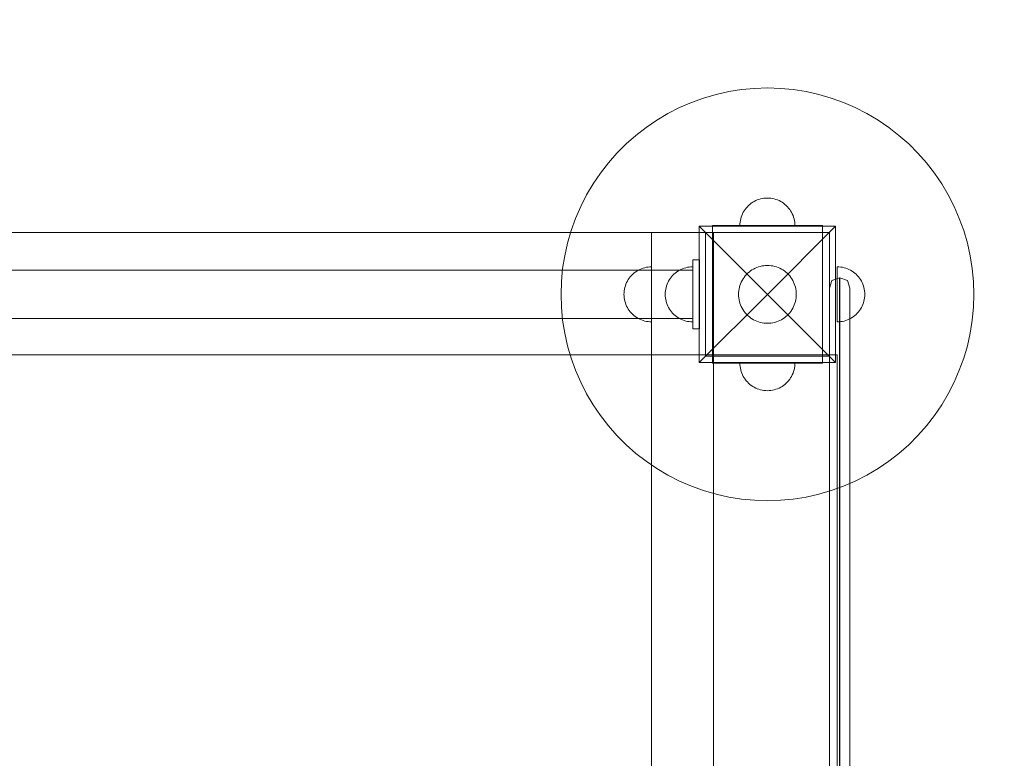
# Model space of a CAD drawing. Units: millimetres. Extents: x 15814 to 26897, y -411 to 7208.
# Drawn here: x 20725 to 21441, y 4770 to 5307 of the extents above; entities that cross this region are included whole.
import ezdxf

# ---------------------------------------------------------------- set-up
doc = ezdxf.new("R2010")
doc.units = ezdxf.units.MM
doc.header["$MEASUREMENT"] = 0
doc.linetypes.add('Wipeout_Contour', pattern=[1000, 0, -1000])
doc.layers.add('STREFA', color=7, linetype='Continuous')
doc.layers.add('STREFA_Nr_pióra__7', color=7, linetype='Continuous', lineweight=18)
doc.layers.add('ZESTAW_Nr_pióra__7', color=7, linetype='Continuous', lineweight=18)
doc.styles.add('GENERATED_STYLE_1', font='txt')
doc.dimstyles.new('GENERATED_STYLE__2', dxfattribs={"dimtxt": 200, "dimasz": 137.681159, "dimexe": 0.18, "dimexo": 300, "dimgap": 0.09, "dimtad": 1, "dimdec": 0, "dimlfac": 0.1, "dimzin": 0, "dimdsep": 46, "dimtxsty": 'GENERATED_STYLE_1', "dimblk": 'ARROWHEAD_5', "dimblk1": 'ARROWHEAD_5', "dimblk2": 'ARROWHEAD_5', "dimcen": 0.09, "dimclrd": 7, "dimclre": 7, "dimclrt": 7, "dimazin": 0, "dimtfac": 1, "dimtdec": 4, "dimtmove": 0, "dimatfit": 3, "dimfxl": 0, "dimtolj": 1, "dimtzin": 0, "dimarcsym": 0})

# ---------------------------------------------------------------- blocks, each defined once
blk = doc.blocks.new('*D3')
at = {"layer": 'STREFA_Nr_pióra__7', "linetype": 'Continuous'}
for points in [[(26760.88, 7208.09), (26723.38, 7068.14), (26798.38, 7068.14)], [(26760.88, 350.19), (26798.38, 490.14), (26723.38, 490.14)]]:
    blk.add_hatch(color=256, dxfattribs=at).paths.add_polyline_path(points)
for p, q in [((26896.75, 7208.09), (26625.01, 7208.09)), ((26760.88, 7208.09), (26723.38, 7068.14)), ((26760.88, 7208.09), (26798.38, 7068.14)), ((26798.38, 7068.14), (26723.38, 7068.14)), ((26760.88, 490.14), (26760.88, 7068.14)), ((26760.88, 350.19), (26723.38, 490.14)), ((26723.38, 490.14), (26798.38, 490.14)), ((26760.88, 350.19), (26798.38, 490.14)), ((26896.75, 350.19), (26625.01, 350.19))]:
    blk.add_line(p, q, dxfattribs=at)
at = {"color": 254, "linetype": 'Wipeout_Contour', "lineweight": 0, "ltscale": 107555.824776}
blk.add_wipeout([(26745.88, 3526.48), (26745.88, 4031.8), (26495.88, 4031.8), (26495.88, 3526.48)], dxfattribs=at).dxf.layer = 'STREFA'
at = {"layer": 'STREFA_Nr_pióra__7', "insert": (26720.88, 3551.48), "char_height": 200, "attachment_point": 7, "rotation": 90, "style": 'GENERATED_STYLE_1'}
blk.add_mtext('\\A1;{\\fArial|b0|i0|c238|p38;686}', dxfattribs=at)
blk = doc.blocks.new('ARROWHEAD_5')
at = {"color": 0, "linetype": 'Continuous', "lineweight": 0}
blk.add_line((0, 0), (-1, 0), dxfattribs=at)
blk.add_solid([(-1, 0.2679), (0, 0), (-1, -0.2679), (-1, 0.2679)], dxfattribs=at)

msp = doc.modelspace()

# ---------------------------------------------------------------- linework, layer by layer
at = {"layer": 'STREFA_Nr_pióra__7', "linetype": 'Continuous', "flags": 128}
msp.add_lwpolyline([(19289.33, 6652.63), (20503.79, 6652.63, -0.024617), (20651.23, 6645.37), (21329.07, 6645.37, -0.40374), (22813.29, 5184.37), (22813.29, 4751.96), (23652.82, 4751.96), (23741.93, 4745.59), (24413.83, 4745.59, -0.413814), (25913.83, 3244.89), (25914.71, 2351.96), (25914.71, 1827.32, -0.397848), (24475.94, 350.19), (23503.46, 350.19, -0.214092), (22395.05, 851.96), (21451.33, 851.96, -0.025961), (21313.79, 845.19), (20405.67, 845.19, -0.103408), (18065.65, 1408.93)], format="xyb", dxfattribs=at)
at = {"layer": 'ZESTAW_Nr_pióra__7', "linetype": 'Continuous'}
for p, q in [((21222.44, 5250.29), (21231.49, 5252.92)), ((21231.49, 5252.92), (21240.69, 5254.98)), ((21240.69, 5254.98), (21249.99, 5256.45)), ((21249.99, 5256.45), (21259.37, 5257.34)), ((21259.37, 5257.34), (21268.79, 5257.63)), ((21268.79, 5257.63), (21278.21, 5257.34)), ((21278.21, 5257.34), (21287.59, 5256.45)), ((21287.59, 5256.45), (21296.9, 5254.98)), ((21296.9, 5254.98), (21306.1, 5252.92)), ((21306.1, 5252.92), (21315.15, 5250.29)), ((21204.93, 5243.36), (21213.57, 5247.1)), ((21213.57, 5247.1), (21222.44, 5250.29)), ((21315.15, 5250.29), (21324.01, 5247.1)), ((21324.01, 5247.1), (21332.66, 5243.36)), ((21188.42, 5234.28), (21196.53, 5239.08)), ((21196.53, 5239.08), (21204.93, 5243.36)), ((21332.66, 5243.36), (21341.06, 5239.08)), ((21341.06, 5239.08), (21349.17, 5234.28)), ((21180.63, 5228.99), (21188.42, 5234.28)), ((21349.17, 5234.28), (21356.96, 5228.99)), ((21173.18, 5223.21), (21180.63, 5228.99)), ((21356.96, 5228.99), (21364.41, 5223.21)), ((21159.45, 5210.31), (21166.11, 5216.98)), ((21166.11, 5216.98), (21173.18, 5223.21)), ((21364.41, 5223.21), (21371.48, 5216.98)), ((21371.48, 5216.98), (21378.14, 5210.31)), ((21153.22, 5203.25), (21159.45, 5210.31)), ((21378.14, 5210.31), (21384.37, 5203.25)), ((21147.44, 5195.8), (21153.22, 5203.25)), ((21384.37, 5203.25), (21390.15, 5195.8)), ((21142.14, 5188.01), (21147.44, 5195.8)), ((21390.15, 5195.8), (21395.44, 5188.01)), ((21137.35, 5179.9), (21142.14, 5188.01)), ((21395.44, 5188.01), (21400.24, 5179.9)), ((21133.07, 5171.5), (21137.35, 5179.9)), ((21257.04, 5173.81), (21256.04, 5173.04)), ((21257.04, 5173.81), (21256.04, 5173.04)), ((21258.08, 5174.52), (21257.04, 5173.81)), ((21258.08, 5174.52), (21257.04, 5173.81)), ((21259.16, 5175.16), (21258.08, 5174.52)), ((21259.16, 5175.16), (21258.08, 5174.52)), ((21260.28, 5175.73), (21259.16, 5175.16)), ((21260.28, 5175.73), (21259.16, 5175.16)), ((21261.43, 5176.23), (21260.28, 5175.73)), ((21261.43, 5176.23), (21260.28, 5175.73)), ((21262.61, 5176.65), (21261.43, 5176.23)), ((21262.61, 5176.65), (21261.43, 5176.23)), ((21263.82, 5177), (21262.61, 5176.65)), ((21263.82, 5177), (21262.61, 5176.65)), ((21265.05, 5177.28), (21263.82, 5177)), ((21265.05, 5177.28), (21263.82, 5177)), ((21266.29, 5177.48), (21265.05, 5177.28)), ((21266.29, 5177.48), (21265.05, 5177.28)), ((21267.54, 5177.59), (21266.29, 5177.48)), ((21267.54, 5177.59), (21266.29, 5177.48)), ((21268.79, 5177.63), (21267.54, 5177.59)), ((21268.79, 5177.63), (21267.54, 5177.59)), ((21268.79, 5177.63), (21270.05, 5177.59)), ((21268.79, 5177.63), (21270.05, 5177.59)), ((21270.05, 5177.59), (21271.3, 5177.48)), ((21270.05, 5177.59), (21271.3, 5177.48)), ((21271.3, 5177.48), (21272.54, 5177.28)), ((21271.3, 5177.48), (21272.54, 5177.28)), ((21272.54, 5177.28), (21273.77, 5177)), ((21272.54, 5177.28), (21273.77, 5177)), ((21273.77, 5177), (21274.97, 5176.65)), ((21273.77, 5177), (21274.97, 5176.65)), ((21274.97, 5176.65), (21276.16, 5176.23)), ((21274.97, 5176.65), (21276.16, 5176.23)), ((21276.16, 5176.23), (21277.31, 5175.73)), ((21276.16, 5176.23), (21277.31, 5175.73)), ((21277.31, 5175.73), (21278.43, 5175.16)), ((21277.31, 5175.73), (21278.43, 5175.16)), ((21278.43, 5175.16), (21279.51, 5174.52)), ((21278.43, 5175.16), (21279.51, 5174.52)), ((21279.51, 5174.52), (21280.55, 5173.81)), ((21279.51, 5174.52), (21280.55, 5173.81)), ((21280.55, 5173.81), (21281.54, 5173.04)), ((21280.55, 5173.81), (21281.54, 5173.04)), ((21400.24, 5179.9), (21404.52, 5171.5)), ((21129.33, 5162.85), (21133.07, 5171.5)), ((21251.27, 5167.27), (21250.7, 5166.15)), ((21251.27, 5167.27), (21250.7, 5166.15)), ((21251.91, 5168.35), (21251.27, 5167.27)), ((21251.91, 5168.35), (21251.27, 5167.27)), ((21252.61, 5169.39), (21251.91, 5168.35)), ((21252.61, 5169.39), (21251.91, 5168.35)), ((21253.38, 5170.38), (21252.61, 5169.39)), ((21253.38, 5170.38), (21252.61, 5169.39)), ((21254.21, 5171.32), (21253.38, 5170.38)), ((21254.21, 5171.32), (21253.38, 5170.38)), ((21255.1, 5172.21), (21254.21, 5171.32)), ((21255.1, 5172.21), (21254.21, 5171.32)), ((21256.04, 5173.04), (21255.1, 5172.21)), ((21256.04, 5173.04), (21255.1, 5172.21)), ((21281.54, 5173.04), (21282.48, 5172.21)), ((21281.54, 5173.04), (21282.48, 5172.21)), ((21282.48, 5172.21), (21283.37, 5171.32)), ((21282.48, 5172.21), (21283.37, 5171.32)), ((21283.37, 5171.32), (21284.2, 5170.38)), ((21283.37, 5171.32), (21284.2, 5170.38)), ((21284.2, 5170.38), (21284.97, 5169.39)), ((21284.2, 5170.38), (21284.97, 5169.39)), ((21284.97, 5169.39), (21285.68, 5168.35)), ((21284.97, 5169.39), (21285.68, 5168.35)), ((21285.68, 5168.35), (21286.32, 5167.27)), ((21285.68, 5168.35), (21286.32, 5167.27)), ((21286.32, 5167.27), (21286.89, 5166.15)), ((21286.32, 5167.27), (21286.89, 5166.15)), ((21404.52, 5171.5), (21408.26, 5162.85)), ((21126.13, 5153.99), (21129.33, 5162.85)), ((21248.95, 5160.14), (21248.83, 5158.89)), ((21248.95, 5160.14), (21248.83, 5158.89)), ((21249.15, 5161.38), (21248.95, 5160.14)), ((21249.15, 5161.38), (21248.95, 5160.14)), ((21249.42, 5162.61), (21249.15, 5161.38)), ((21249.42, 5162.61), (21249.15, 5161.38)), ((21249.77, 5163.81), (21249.42, 5162.61)), ((21249.77, 5163.81), (21249.42, 5162.61)), ((21250.2, 5165), (21249.77, 5163.81)), ((21250.2, 5165), (21249.77, 5163.81)), ((21250.7, 5166.15), (21250.2, 5165)), ((21250.7, 5166.15), (21250.2, 5165)), ((21286.89, 5166.15), (21287.39, 5165)), ((21286.89, 5166.15), (21287.39, 5165)), ((21287.39, 5165), (21287.81, 5163.81)), ((21287.39, 5165), (21287.81, 5163.81)), ((21287.81, 5163.81), (21288.16, 5162.61)), ((21287.81, 5163.81), (21288.16, 5162.61)), ((21288.16, 5162.61), (21288.44, 5161.38)), ((21288.16, 5162.61), (21288.44, 5161.38)), ((21288.44, 5161.38), (21288.64, 5160.14)), ((21288.44, 5161.38), (21288.64, 5160.14)), ((21288.64, 5160.14), (21288.75, 5158.89)), ((21288.64, 5160.14), (21288.75, 5158.89)), ((21408.26, 5162.85), (21411.45, 5153.99)), ((20509.55, 5152.63), (21229.55, 5152.63)), ((21123.51, 5144.94), (21126.13, 5153.99)), ((21229.55, 5152.63), (21184.55, 5152.63)), ((21184.55, 5152.63), (21184.55, 4252.63)), ((21219.3, 5157.13), (21268.79, 5107.63)), ((21318.29, 5157.13), (21219.3, 5157.13)), ((21219.3, 5157.13), (21219.3, 5058.14)), ((21223.79, 5152.63), (21313.79, 5152.63)), ((21223.79, 5062.63), (21223.79, 5152.63)), ((21253.79, 5157.63), (21228.79, 5157.63)), ((21228.79, 5157.63), (21228.79, 5152.63)), ((21228.79, 5062.63), (21228.79, 5152.63)), ((21253.79, 5152.63), (21228.79, 5152.63)), ((21229.55, 4252.63), (21229.55, 5152.63)), ((21229.55, 5152.63), (21229.55, 5063.63)), ((21248.83, 5158.89), (21248.79, 5157.63)), ((21248.83, 5158.89), (21248.79, 5157.63)), ((21283.79, 5157.63), (21253.79, 5157.63)), ((21283.79, 5152.63), (21253.79, 5152.63)), ((21318.29, 5157.13), (21268.79, 5107.63)), ((21308.79, 5157.63), (21283.79, 5157.63)), ((21308.79, 5152.63), (21283.79, 5152.63)), ((21288.75, 5158.89), (21288.79, 5157.63)), ((21288.75, 5158.89), (21288.79, 5157.63)), ((21308.79, 5157.63), (21308.79, 5152.63)), ((21308.79, 5152.63), (21308.79, 5062.63)), ((21313.79, 5152.63), (21313.79, 5062.63)), ((21318.29, 5058.14), (21318.29, 5157.13)), ((21411.45, 5153.99), (21414.08, 5144.94)), ((21121.45, 5135.74), (21123.51, 5144.94)), ((21414.08, 5144.94), (21416.14, 5135.74)), ((21119.98, 5126.43), (21121.45, 5135.74)), ((21219.49, 5132.63), (21214.49, 5132.63)), ((21214.49, 5132.63), (21214.49, 5082.63)), ((21219.49, 5082.63), (21219.49, 5132.63)), ((21416.14, 5135.74), (21417.61, 5126.43)), ((21214.49, 5125.13), (20504.49, 5125.13)), ((21119.09, 5117.05), (21119.98, 5126.43)), ((21171.8, 5123.04), (21172.79, 5123.81)), ((21172.79, 5123.81), (21173.83, 5124.52)), ((21173.83, 5124.52), (21174.91, 5125.16)), ((21174.91, 5125.16), (21176.03, 5125.73)), ((21176.03, 5125.73), (21177.19, 5126.23)), ((21177.19, 5126.23), (21178.37, 5126.65)), ((21178.37, 5126.65), (21179.58, 5127)), ((21179.58, 5127), (21180.8, 5127.28)), ((21180.8, 5127.28), (21182.04, 5127.48)), ((21182.04, 5127.48), (21183.29, 5127.59)), ((21183.29, 5127.59), (21184.55, 5127.63)), ((21184.55, 5127.63), (21184.55, 5127.59)), ((21184.55, 5127.59), (21184.55, 5127.48)), ((21184.55, 5127.48), (21184.55, 5127.28)), ((21184.55, 5127.28), (21184.55, 5127)), ((21184.55, 5127), (21184.55, 5126.65)), ((21184.55, 5126.65), (21184.55, 5126.23)), ((21184.55, 5126.23), (21184.55, 5125.73)), ((21184.55, 5125.73), (21184.55, 5125.16)), ((21184.55, 5125.16), (21184.55, 5124.52)), ((21184.55, 5124.52), (21184.55, 5123.81)), ((21184.55, 5123.81), (21184.55, 5123.04)), ((21201.74, 5123.04), (21202.73, 5123.81)), ((21201.74, 5123.04), (21202.73, 5123.81)), ((21202.73, 5123.81), (21203.77, 5124.52)), ((21202.73, 5123.81), (21203.77, 5124.52)), ((21203.77, 5124.52), (21204.85, 5125.16)), ((21203.77, 5124.52), (21204.85, 5125.16)), ((21204.85, 5125.16), (21205.97, 5125.73)), ((21204.85, 5125.16), (21205.97, 5125.73)), ((21205.97, 5125.73), (21207.13, 5126.23)), ((21205.97, 5125.73), (21207.13, 5126.23)), ((21207.13, 5126.23), (21208.31, 5126.65)), ((21207.13, 5126.23), (21208.31, 5126.65)), ((21208.31, 5126.65), (21209.51, 5127)), ((21208.31, 5126.65), (21209.51, 5127)), ((21209.51, 5127), (21210.74, 5127.28)), ((21209.51, 5127), (21210.74, 5127.28)), ((21210.74, 5127.28), (21211.98, 5127.48)), ((21210.74, 5127.28), (21211.98, 5127.48)), ((21211.98, 5127.48), (21213.23, 5127.59)), ((21211.98, 5127.48), (21213.23, 5127.59)), ((21213.23, 5127.59), (21214.49, 5127.63)), ((21213.23, 5127.59), (21214.49, 5127.63)), ((21214.49, 5127.59), (21214.49, 5127.63)), ((21214.49, 5127.59), (21214.49, 5127.63)), ((21214.49, 5127.48), (21214.49, 5127.59)), ((21214.49, 5127.48), (21214.49, 5127.59)), ((21214.49, 5127.28), (21214.49, 5127.48)), ((21214.49, 5127.28), (21214.49, 5127.48)), ((21214.49, 5127), (21214.49, 5127.28)), ((21214.49, 5127), (21214.49, 5127.28)), ((21214.49, 5126.65), (21214.49, 5127)), ((21214.49, 5126.65), (21214.49, 5127)), ((21214.49, 5126.23), (21214.49, 5126.65)), ((21214.49, 5126.23), (21214.49, 5126.65)), ((21214.49, 5125.73), (21214.49, 5126.23)), ((21214.49, 5125.73), (21214.49, 5126.23)), ((21214.49, 5125.16), (21214.49, 5125.73)), ((21214.49, 5125.16), (21214.49, 5125.73)), ((21214.49, 5124.52), (21214.49, 5125.16)), ((21214.49, 5124.52), (21214.49, 5125.16)), ((21214.49, 5125.1), (21214.49, 5125.13)), ((21214.49, 5124.99), (21214.49, 5125.1)), ((21214.49, 5124.82), (21214.49, 5124.99)), ((21214.49, 5124.58), (21214.49, 5124.82)), ((21214.49, 5124.28), (21214.49, 5124.58)), ((21214.49, 5123.81), (21214.49, 5124.52)), ((21214.49, 5123.81), (21214.49, 5124.52)), ((21214.49, 5123.9), (21214.49, 5124.28)), ((21214.49, 5123.47), (21214.49, 5123.9)), ((21214.49, 5123.04), (21214.49, 5123.81)), ((21214.49, 5123.04), (21214.49, 5123.81)), ((21255.41, 5123.81), (21254.42, 5122.94)), ((21256.45, 5124.62), (21255.41, 5123.81)), ((21257.54, 5125.36), (21256.45, 5124.62)), ((21258.68, 5126.04), (21257.54, 5125.36)), ((21259.85, 5126.63), (21258.68, 5126.04)), ((21261.06, 5127.16), (21259.85, 5126.63)), ((21262.3, 5127.61), (21261.06, 5127.16)), ((21263.57, 5127.97), (21262.3, 5127.61)), ((21264.86, 5128.26), (21263.57, 5127.97)), ((21266.16, 5128.47), (21264.86, 5128.26)), ((21267.47, 5128.59), (21266.16, 5128.47)), ((21268.79, 5128.63), (21267.47, 5128.59)), ((21270.11, 5128.59), (21268.79, 5128.63)), ((21271.43, 5128.47), (21270.11, 5128.59)), ((21272.73, 5128.26), (21271.43, 5128.47)), ((21274.02, 5127.97), (21272.73, 5128.26)), ((21275.28, 5127.61), (21274.02, 5127.97)), ((21276.52, 5127.16), (21275.28, 5127.61)), ((21277.73, 5126.63), (21276.52, 5127.16)), ((21278.91, 5126.04), (21277.73, 5126.63)), ((21280.05, 5125.36), (21278.91, 5126.04)), ((21281.14, 5124.62), (21280.05, 5125.36)), ((21282.18, 5123.81), (21281.14, 5124.62)), ((21283.17, 5122.94), (21282.18, 5123.81)), ((21320.8, 5127.59), (21319.55, 5127.63)), ((21319.55, 5127.63), (21319.55, 5127.59)), ((21319.55, 5127.59), (21319.55, 5127.48)), ((21319.55, 5127.48), (21319.55, 5127.28)), ((21319.55, 5127.28), (21319.55, 5127)), ((21319.55, 5127), (21319.55, 5126.65)), ((21319.55, 5126.65), (21319.55, 5126.23)), ((21319.55, 5126.23), (21319.55, 5125.73)), ((21319.55, 5125.73), (21319.55, 5125.16)), ((21319.55, 5125.16), (21319.55, 5124.52)), ((21319.55, 5124.52), (21319.55, 5123.81)), ((21319.55, 5123.81), (21319.55, 5123.04)), ((21322.06, 5127.48), (21320.8, 5127.59)), ((21323.3, 5127.28), (21322.06, 5127.48)), ((21324.52, 5127), (21323.3, 5127.28)), ((21325.73, 5126.65), (21324.52, 5127)), ((21326.91, 5126.23), (21325.73, 5126.65)), ((21328.06, 5125.73), (21326.91, 5126.23)), ((21329.18, 5125.16), (21328.06, 5125.73)), ((21330.27, 5124.52), (21329.18, 5125.16)), ((21331.3, 5123.81), (21330.27, 5124.52)), ((21332.3, 5123.04), (21331.3, 5123.81)), ((21417.61, 5126.43), (21418.5, 5117.05)), ((21118.79, 5107.63), (21119.09, 5117.05)), ((21166.45, 5116.15), (21167.02, 5117.27)), ((21167.02, 5117.27), (21167.66, 5118.35)), ((21167.66, 5118.35), (21168.37, 5119.39)), ((21168.37, 5119.39), (21169.14, 5120.38)), ((21169.14, 5120.38), (21169.97, 5121.32)), ((21169.97, 5121.32), (21170.86, 5122.21)), ((21170.86, 5122.21), (21171.8, 5123.04)), ((21184.55, 5123.04), (21184.55, 5122.21)), ((21184.55, 5122.21), (21184.55, 5121.32)), ((21184.55, 5121.32), (21184.55, 5120.38)), ((21184.55, 5120.38), (21184.55, 5119.39)), ((21184.55, 5119.39), (21184.55, 5118.35)), ((21184.55, 5118.35), (21184.55, 5117.27)), ((21184.55, 5117.27), (21184.55, 5116.15)), ((21196.39, 5116.15), (21196.96, 5117.27)), ((21196.39, 5116.15), (21196.96, 5117.27)), ((21196.96, 5117.27), (21197.6, 5118.35)), ((21196.96, 5117.27), (21197.6, 5118.35)), ((21197.6, 5118.35), (21198.31, 5119.39)), ((21197.6, 5118.35), (21198.31, 5119.39)), ((21198.31, 5119.39), (21199.08, 5120.38)), ((21198.31, 5119.39), (21199.08, 5120.38)), ((21199.08, 5120.38), (21199.91, 5121.32)), ((21199.08, 5120.38), (21199.91, 5121.32)), ((21199.91, 5121.32), (21200.8, 5122.21)), ((21199.91, 5121.32), (21200.8, 5122.21)), ((21200.8, 5122.21), (21201.74, 5123.04)), ((21200.8, 5122.21), (21201.74, 5123.04)), ((21214.49, 5122.97), (21214.49, 5123.47)), ((21214.49, 5122.21), (21214.49, 5123.04)), ((21214.49, 5122.21), (21214.49, 5123.04)), ((21214.49, 5122.41), (21214.49, 5122.97)), ((21214.49, 5121.79), (21214.49, 5122.41)), ((21214.49, 5121.32), (21214.49, 5122.21)), ((21214.49, 5121.32), (21214.49, 5122.21)), ((21214.49, 5121.12), (21214.49, 5121.79)), ((21214.49, 5120.38), (21214.49, 5121.32)), ((21214.49, 5120.38), (21214.49, 5121.32)), ((21214.49, 5120.39), (21214.49, 5121.12)), ((21214.49, 5119.61), (21214.49, 5120.39)), ((21214.49, 5119.39), (21214.49, 5120.38)), ((21214.49, 5119.39), (21214.49, 5120.38)), ((21214.49, 5118.79), (21214.49, 5119.61)), ((21214.49, 5118.35), (21214.49, 5119.39)), ((21214.49, 5118.35), (21214.49, 5119.39)), ((21214.49, 5117.92), (21214.49, 5118.79)), ((21214.49, 5117.27), (21214.49, 5118.35)), ((21214.49, 5117.27), (21214.49, 5118.35)), ((21214.49, 5117.01), (21214.49, 5117.92)), ((21214.49, 5116.15), (21214.49, 5117.27)), ((21214.49, 5116.15), (21214.49, 5117.27)), ((21214.49, 5116.06), (21214.49, 5117.01)), ((21249.79, 5116.57), (21249.27, 5115.36)), ((21250.39, 5117.75), (21249.79, 5116.57)), ((21251.06, 5118.89), (21250.39, 5117.75)), ((21251.8, 5119.98), (21251.06, 5118.89)), ((21252.61, 5121.02), (21251.8, 5119.98)), ((21253.48, 5122.01), (21252.61, 5121.02)), ((21254.42, 5122.94), (21253.48, 5122.01)), ((21284.1, 5122.01), (21283.17, 5122.94)), ((21284.97, 5121.02), (21284.1, 5122.01)), ((21285.78, 5119.98), (21284.97, 5121.02)), ((21286.52, 5118.89), (21285.78, 5119.98)), ((21287.2, 5117.75), (21286.52, 5118.89)), ((21287.79, 5116.57), (21287.2, 5117.75)), ((21288.32, 5115.36), (21287.79, 5116.57)), ((21313.79, 5112.16), (21315.68, 5117.74)), ((21321.27, 5119.64), (21315.68, 5117.74)), ((21319.55, 5123.04), (21319.55, 5122.21)), ((21319.55, 5122.21), (21319.55, 5121.32)), ((21319.55, 5121.32), (21319.55, 5120.38)), ((21319.55, 5120.38), (21319.55, 5119.39)), ((21319.55, 5119.39), (21319.55, 5118.35)), ((21319.55, 5118.35), (21319.55, 5117.27)), ((21319.55, 5117.27), (21319.55, 5116.15)), ((21321.27, 5118.12), (21321.27, 5119.64)), ((21321.31, 5119.64), (21321.27, 5119.64)), ((21321.27, 5118.12), (21321.27, 5115.13)), ((21321.31, 5119.64), (21326.91, 5117.74)), ((21321.31, 5119.64), (21321.31, 5118.12)), ((21321.31, 5118.12), (21321.31, 5115.13)), ((21328.79, 5112.16), (21326.91, 5117.74)), ((21333.24, 5122.21), (21332.3, 5123.04)), ((21334.13, 5121.32), (21333.24, 5122.21)), ((21334.96, 5120.38), (21334.13, 5121.32)), ((21335.73, 5119.39), (21334.96, 5120.38)), ((21336.44, 5118.35), (21335.73, 5119.39)), ((21337.08, 5117.27), (21336.44, 5118.35)), ((21337.65, 5116.15), (21337.08, 5117.27)), ((21418.5, 5117.05), (21418.79, 5107.63)), ((21164.59, 5108.89), (21164.71, 5110.14)), ((21164.71, 5110.14), (21164.9, 5111.38)), ((21164.9, 5111.38), (21165.18, 5112.61)), ((21165.18, 5112.61), (21165.53, 5113.81)), ((21165.53, 5113.81), (21165.95, 5115)), ((21165.95, 5115), (21166.45, 5116.15)), ((21184.55, 5116.15), (21184.55, 5115)), ((21184.55, 5115), (21184.55, 5113.81)), ((21184.55, 5113.81), (21184.55, 5112.61)), ((21184.55, 5112.61), (21184.55, 5111.38)), ((21184.55, 5111.38), (21184.55, 5110.14)), ((21184.55, 5110.14), (21184.55, 5108.89)), ((21194.53, 5108.89), (21194.65, 5110.14)), ((21194.53, 5108.89), (21194.65, 5110.14)), ((21194.65, 5110.14), (21194.84, 5111.38)), ((21194.65, 5110.14), (21194.84, 5111.38)), ((21194.84, 5111.38), (21195.12, 5112.61)), ((21194.84, 5111.38), (21195.12, 5112.61)), ((21195.12, 5112.61), (21195.47, 5113.81)), ((21195.12, 5112.61), (21195.47, 5113.81)), ((21195.47, 5113.81), (21195.89, 5115)), ((21195.47, 5113.81), (21195.89, 5115)), ((21195.89, 5115), (21196.39, 5116.15)), ((21195.89, 5115), (21196.39, 5116.15)), ((21214.49, 5115), (21214.49, 5116.15)), ((21214.49, 5115), (21214.49, 5116.15)), ((21214.49, 5115.08), (21214.49, 5116.06)), ((21214.49, 5114.08), (21214.49, 5115.08)), ((21214.49, 5113.81), (21214.49, 5115)), ((21214.49, 5113.81), (21214.49, 5115)), ((21214.49, 5113.04), (21214.49, 5114.08)), ((21214.49, 5112.61), (21214.49, 5113.81)), ((21214.49, 5112.61), (21214.49, 5113.81)), ((21214.49, 5111.98), (21214.49, 5113.04)), ((21214.49, 5111.38), (21214.49, 5112.61)), ((21214.49, 5111.38), (21214.49, 5112.61)), ((21214.49, 5110.91), (21214.49, 5111.98)), ((21214.49, 5110.14), (21214.49, 5111.38)), ((21214.49, 5110.14), (21214.49, 5111.38)), ((21214.49, 5109.83), (21214.49, 5110.91)), ((21214.49, 5108.89), (21214.49, 5110.14)), ((21214.49, 5108.89), (21214.49, 5110.14)), ((21214.49, 5108.73), (21214.49, 5109.83)), ((21247.96, 5110.26), (21247.83, 5108.95)), ((21248.17, 5111.57), (21247.96, 5110.26)), ((21248.45, 5112.86), (21248.17, 5111.57)), ((21248.82, 5114.12), (21248.45, 5112.86)), ((21249.27, 5115.36), (21248.82, 5114.12)), ((21288.77, 5114.12), (21288.32, 5115.36)), ((21289.13, 5112.86), (21288.77, 5114.12)), ((21289.42, 5111.57), (21289.13, 5112.86)), ((21289.63, 5110.26), (21289.42, 5111.57)), ((21289.75, 5108.95), (21289.63, 5110.26)), ((21313.79, 5112.16), (21313.79, 5110.87)), ((21313.79, 5110.87), (21313.79, 5108.32)), ((21319.55, 5116.15), (21319.55, 5115)), ((21319.55, 5115), (21319.55, 5113.81)), ((21319.55, 5113.81), (21319.55, 5112.61)), ((21319.55, 5112.61), (21319.55, 5111.38)), ((21319.55, 5111.38), (21319.55, 5110.14)), ((21319.55, 5110.14), (21319.55, 5108.89)), ((21321.27, 5110.75), (21321.27, 5115.13)), ((21321.27, 5105.13), (21321.27, 5110.75)), ((21321.31, 5110.75), (21321.31, 5115.13)), ((21321.31, 5105.13), (21321.31, 5110.75)), ((21328.79, 5112.16), (21328.79, 5110.87)), ((21328.79, 5110.87), (21328.79, 5108.32)), ((21338.14, 5115), (21337.65, 5116.15)), ((21338.57, 5113.81), (21338.14, 5115)), ((21338.92, 5112.61), (21338.57, 5113.81)), ((21339.19, 5111.38), (21338.92, 5112.61)), ((21339.39, 5110.14), (21339.19, 5111.38)), ((21339.51, 5108.89), (21339.39, 5110.14)), ((21119.09, 5098.21), (21118.79, 5107.63)), ((21164.55, 5107.63), (21164.59, 5108.89)), ((21164.55, 5107.63), (21164.59, 5106.38)), ((21164.59, 5106.38), (21164.71, 5105.13)), ((21164.71, 5105.13), (21164.9, 5103.89)), ((21164.9, 5103.89), (21165.18, 5102.66)), ((21165.18, 5102.66), (21165.53, 5101.45)), ((21184.55, 5108.89), (21184.55, 5107.63)), ((21184.55, 5107.63), (21184.55, 5106.38)), ((21184.55, 5106.38), (21184.55, 5105.13)), ((21184.55, 5105.13), (21184.55, 5103.89)), ((21184.55, 5103.89), (21184.55, 5102.66)), ((21184.55, 5102.66), (21184.55, 5101.45)), ((21194.49, 5107.63), (21194.53, 5108.89)), ((21194.49, 5107.63), (21194.53, 5108.89)), ((21194.49, 5107.63), (21194.53, 5106.38)), ((21194.49, 5107.63), (21194.53, 5106.38)), ((21194.53, 5106.38), (21194.65, 5105.13)), ((21194.53, 5106.38), (21194.65, 5105.13)), ((21194.65, 5105.13), (21194.84, 5103.89)), ((21194.65, 5105.13), (21194.84, 5103.89)), ((21194.84, 5103.89), (21195.12, 5102.66)), ((21194.84, 5103.89), (21195.12, 5102.66)), ((21195.12, 5102.66), (21195.47, 5101.45)), ((21195.12, 5102.66), (21195.47, 5101.45)), ((21214.49, 5107.63), (21214.49, 5108.89)), ((21214.49, 5107.63), (21214.49, 5108.89)), ((21214.49, 5107.63), (21214.49, 5108.73)), ((21214.49, 5106.53), (21214.49, 5107.63)), ((21214.49, 5106.38), (21214.49, 5107.63)), ((21214.49, 5106.38), (21214.49, 5107.63)), ((21214.49, 5105.44), (21214.49, 5106.53)), ((21214.49, 5105.13), (21214.49, 5106.38)), ((21214.49, 5105.13), (21214.49, 5106.38)), ((21214.49, 5104.35), (21214.49, 5105.44)), ((21214.49, 5103.89), (21214.49, 5105.13)), ((21214.49, 5103.89), (21214.49, 5105.13)), ((21214.49, 5103.28), (21214.49, 5104.35)), ((21214.49, 5102.66), (21214.49, 5103.89)), ((21214.49, 5102.66), (21214.49, 5103.89)), ((21214.49, 5102.23), (21214.49, 5103.28)), ((21214.49, 5101.45), (21214.49, 5102.66)), ((21214.49, 5101.45), (21214.49, 5102.66)), ((21214.49, 5101.19), (21214.49, 5102.23)), ((21219.3, 5058.14), (21268.79, 5107.63)), ((21247.83, 5108.95), (21247.79, 5107.63)), ((21247.79, 5107.63), (21247.83, 5106.31)), ((21247.83, 5106.31), (21247.96, 5105)), ((21247.96, 5105), (21248.17, 5103.7)), ((21248.17, 5103.7), (21248.45, 5102.41)), ((21248.45, 5102.41), (21248.82, 5101.14)), ((21318.29, 5058.14), (21268.79, 5107.63)), ((21288.77, 5101.14), (21289.13, 5102.41)), ((21289.13, 5102.41), (21289.42, 5103.7)), ((21289.42, 5103.7), (21289.63, 5105)), ((21289.63, 5105), (21289.75, 5106.31)), ((21289.79, 5107.63), (21289.75, 5108.95)), ((21289.75, 5106.31), (21289.79, 5107.63)), ((21313.79, 5104.6), (21313.79, 5108.32)), ((21313.79, 5099.82), (21313.79, 5104.6)), ((21319.55, 5108.89), (21319.55, 5107.63)), ((21319.55, 5107.63), (21319.55, 5106.38)), ((21319.55, 5106.38), (21319.55, 5105.13)), ((21319.55, 5105.13), (21319.55, 5103.89)), ((21319.55, 5103.89), (21319.55, 5102.66)), ((21319.55, 5102.66), (21319.55, 5101.45)), ((21321.27, 5098.43), (21321.27, 5105.13)), ((21321.31, 5098.43), (21321.31, 5105.13)), ((21328.79, 5104.6), (21328.79, 5108.32)), ((21328.79, 5104.6), (21328.79, 5099.82)), ((21338.92, 5102.66), (21338.57, 5101.45)), ((21339.19, 5103.89), (21338.92, 5102.66)), ((21339.39, 5105.13), (21339.19, 5103.89)), ((21339.51, 5106.38), (21339.39, 5105.13)), ((21339.55, 5107.63), (21339.51, 5108.89)), ((21339.55, 5107.63), (21339.51, 5106.38)), ((21418.79, 5107.63), (21418.5, 5098.21)), ((21119.98, 5088.83), (21119.09, 5098.21)), ((21165.53, 5101.45), (21165.95, 5100.27)), ((21165.95, 5100.27), (21166.45, 5099.12)), ((21166.45, 5099.12), (21167.02, 5098)), ((21167.02, 5098), (21167.66, 5096.92)), ((21167.66, 5096.92), (21168.37, 5095.88)), ((21168.37, 5095.88), (21169.14, 5094.88)), ((21184.55, 5101.45), (21184.55, 5100.27)), ((21184.55, 5100.27), (21184.55, 5099.12)), ((21184.55, 5099.12), (21184.55, 5098)), ((21184.55, 5098), (21184.55, 5096.92)), ((21184.55, 5096.92), (21184.55, 5095.88)), ((21184.55, 5095.88), (21184.55, 5094.88)), ((21195.47, 5101.45), (21195.89, 5100.27)), ((21195.47, 5101.45), (21195.89, 5100.27)), ((21195.89, 5100.27), (21196.39, 5099.12)), ((21195.89, 5100.27), (21196.39, 5099.12)), ((21196.39, 5099.12), (21196.96, 5098)), ((21196.39, 5099.12), (21196.96, 5098)), ((21196.96, 5098), (21197.6, 5096.92)), ((21196.96, 5098), (21197.6, 5096.92)), ((21197.6, 5096.92), (21198.31, 5095.88)), ((21197.6, 5096.92), (21198.31, 5095.88)), ((21198.31, 5095.88), (21199.08, 5094.88)), ((21198.31, 5095.88), (21199.08, 5094.88)), ((21214.49, 5100.27), (21214.49, 5101.45)), ((21214.49, 5100.27), (21214.49, 5101.45)), ((21214.49, 5100.18), (21214.49, 5101.19)), ((21214.49, 5099.12), (21214.49, 5100.27)), ((21214.49, 5099.12), (21214.49, 5100.27)), ((21214.49, 5099.2), (21214.49, 5100.18)), ((21214.49, 5098.26), (21214.49, 5099.2)), ((21214.49, 5098), (21214.49, 5099.12)), ((21214.49, 5098), (21214.49, 5099.12)), ((21214.49, 5097.35), (21214.49, 5098.26)), ((21214.49, 5096.92), (21214.49, 5098)), ((21214.49, 5096.92), (21214.49, 5098)), ((21214.49, 5096.48), (21214.49, 5097.35)), ((21214.49, 5095.88), (21214.49, 5096.92)), ((21214.49, 5095.88), (21214.49, 5096.92)), ((21214.49, 5095.65), (21214.49, 5096.48)), ((21214.49, 5094.88), (21214.49, 5095.88)), ((21214.49, 5094.88), (21214.49, 5095.88)), ((21214.49, 5094.88), (21214.49, 5095.65)), ((21248.82, 5101.14), (21249.27, 5099.9)), ((21249.27, 5099.9), (21249.79, 5098.69)), ((21249.79, 5098.69), (21250.39, 5097.52)), ((21250.39, 5097.52), (21251.06, 5096.38)), ((21251.06, 5096.38), (21251.8, 5095.29)), ((21251.8, 5095.29), (21252.61, 5094.25)), ((21284.97, 5094.25), (21285.78, 5095.29)), ((21285.78, 5095.29), (21286.52, 5096.38)), ((21286.52, 5096.38), (21287.2, 5097.52)), ((21287.2, 5097.52), (21287.79, 5098.69)), ((21287.79, 5098.69), (21288.32, 5099.9)), ((21288.32, 5099.9), (21288.77, 5101.14)), ((21313.79, 5094.12), (21313.79, 5099.82)), ((21319.55, 5101.45), (21319.55, 5100.27)), ((21319.55, 5100.27), (21319.55, 5099.12)), ((21319.55, 5099.12), (21319.55, 5098)), ((21319.55, 5098), (21319.55, 5096.92)), ((21319.55, 5096.92), (21319.55, 5095.88)), ((21319.55, 5095.88), (21319.55, 5094.88)), ((21321.27, 5090.85), (21321.27, 5098.43)), ((21321.31, 5090.85), (21321.31, 5098.43)), ((21328.79, 5094.12), (21328.79, 5099.82)), ((21335.73, 5095.88), (21334.96, 5094.88)), ((21336.44, 5096.92), (21335.73, 5095.88)), ((21337.08, 5098), (21336.44, 5096.92)), ((21337.65, 5099.12), (21337.08, 5098)), ((21338.14, 5100.27), (21337.65, 5099.12)), ((21338.57, 5101.45), (21338.14, 5100.27)), ((21418.5, 5098.21), (21417.61, 5088.83)), ((21214.49, 5090.13), (20504.49, 5090.13)), ((21121.45, 5079.53), (21119.98, 5088.83)), ((21169.14, 5094.88), (21169.97, 5093.94)), ((21169.97, 5093.94), (21170.86, 5093.05)), ((21170.86, 5093.05), (21171.8, 5092.22)), ((21171.8, 5092.22), (21172.79, 5091.45)), ((21172.79, 5091.45), (21173.83, 5090.75)), ((21173.83, 5090.75), (21174.91, 5090.11)), ((21174.91, 5090.11), (21176.03, 5089.54)), ((21176.03, 5089.54), (21177.19, 5089.04)), ((21177.19, 5089.04), (21178.37, 5088.61)), ((21178.37, 5088.61), (21179.58, 5088.26)), ((21179.58, 5088.26), (21180.8, 5087.99)), ((21180.8, 5087.99), (21182.04, 5087.79)), ((21182.04, 5087.79), (21183.29, 5087.67)), ((21184.55, 5094.88), (21184.55, 5093.94)), ((21184.55, 5093.94), (21184.55, 5093.05)), ((21184.55, 5093.05), (21184.55, 5092.22)), ((21184.55, 5092.22), (21184.55, 5091.45)), ((21184.55, 5091.45), (21184.55, 5090.75)), ((21184.55, 5090.75), (21184.55, 5090.11)), ((21184.55, 5090.11), (21184.55, 5089.54)), ((21184.55, 5089.54), (21184.55, 5089.04)), ((21184.55, 5089.04), (21184.55, 5088.61)), ((21184.55, 5088.61), (21184.55, 5088.26)), ((21184.55, 5088.26), (21184.55, 5087.99)), ((21184.55, 5087.99), (21184.55, 5087.79)), ((21184.55, 5087.79), (21184.55, 5087.67)), ((21199.08, 5094.88), (21199.91, 5093.94)), ((21199.08, 5094.88), (21199.91, 5093.94)), ((21199.91, 5093.94), (21200.8, 5093.05)), ((21199.91, 5093.94), (21200.8, 5093.05)), ((21200.8, 5093.05), (21201.74, 5092.22)), ((21200.8, 5093.05), (21201.74, 5092.22)), ((21201.74, 5092.22), (21202.73, 5091.45)), ((21201.74, 5092.22), (21202.73, 5091.45)), ((21202.73, 5091.45), (21203.77, 5090.75)), ((21202.73, 5091.45), (21203.77, 5090.75)), ((21203.77, 5090.75), (21204.85, 5090.11)), ((21203.77, 5090.75), (21204.85, 5090.11)), ((21204.85, 5090.11), (21205.97, 5089.54)), ((21204.85, 5090.11), (21205.97, 5089.54)), ((21205.97, 5089.54), (21207.13, 5089.04)), ((21205.97, 5089.54), (21207.13, 5089.04)), ((21207.13, 5089.04), (21208.31, 5088.61)), ((21207.13, 5089.04), (21208.31, 5088.61)), ((21208.31, 5088.61), (21209.51, 5088.26)), ((21208.31, 5088.61), (21209.51, 5088.26)), ((21209.51, 5088.26), (21210.74, 5087.99)), ((21209.51, 5088.26), (21210.74, 5087.99)), ((21210.74, 5087.99), (21211.98, 5087.79)), ((21210.74, 5087.99), (21211.98, 5087.79)), ((21211.98, 5087.79), (21213.23, 5087.67)), ((21211.98, 5087.79), (21213.23, 5087.67)), ((21214.49, 5094.15), (21214.49, 5094.88)), ((21214.49, 5093.94), (21214.49, 5094.88)), ((21214.49, 5093.94), (21214.49, 5094.88)), ((21214.49, 5093.48), (21214.49, 5094.15)), ((21214.49, 5093.05), (21214.49, 5093.94)), ((21214.49, 5093.05), (21214.49, 5093.94)), ((21214.49, 5092.86), (21214.49, 5093.48)), ((21214.49, 5092.22), (21214.49, 5093.05)), ((21214.49, 5092.22), (21214.49, 5093.05)), ((21214.49, 5092.3), (21214.49, 5092.86)), ((21214.49, 5091.8), (21214.49, 5092.3)), ((21214.49, 5091.45), (21214.49, 5092.22)), ((21214.49, 5091.45), (21214.49, 5092.22)), ((21214.49, 5091.36), (21214.49, 5091.8)), ((21214.49, 5090.75), (21214.49, 5091.45)), ((21214.49, 5090.75), (21214.49, 5091.45)), ((21214.49, 5090.99), (21214.49, 5091.36)), ((21214.49, 5090.68), (21214.49, 5090.99)), ((21214.49, 5090.11), (21214.49, 5090.75)), ((21214.49, 5090.11), (21214.49, 5090.75)), ((21214.49, 5090.44), (21214.49, 5090.68)), ((21214.49, 5090.27), (21214.49, 5090.44)), ((21214.49, 5090.17), (21214.49, 5090.27)), ((21214.49, 5090.13), (21214.49, 5090.17)), ((21214.49, 5089.54), (21214.49, 5090.11)), ((21214.49, 5089.54), (21214.49, 5090.11)), ((21214.49, 5089.04), (21214.49, 5089.54)), ((21214.49, 5089.04), (21214.49, 5089.54)), ((21214.49, 5088.61), (21214.49, 5089.04)), ((21214.49, 5088.61), (21214.49, 5089.04)), ((21214.49, 5088.26), (21214.49, 5088.61)), ((21214.49, 5088.26), (21214.49, 5088.61)), ((21214.49, 5087.99), (21214.49, 5088.26)), ((21214.49, 5087.99), (21214.49, 5088.26)), ((21214.49, 5087.79), (21214.49, 5087.99)), ((21214.49, 5087.79), (21214.49, 5087.99)), ((21214.49, 5087.67), (21214.49, 5087.79)), ((21214.49, 5087.67), (21214.49, 5087.79)), ((21252.61, 5094.25), (21253.48, 5093.26)), ((21253.48, 5093.26), (21254.42, 5092.32)), ((21254.42, 5092.32), (21255.41, 5091.45)), ((21255.41, 5091.45), (21256.45, 5090.64)), ((21256.45, 5090.64), (21257.54, 5089.9)), ((21257.54, 5089.9), (21258.68, 5089.23)), ((21258.68, 5089.23), (21259.85, 5088.63)), ((21259.85, 5088.63), (21261.06, 5088.11)), ((21261.06, 5088.11), (21262.3, 5087.66)), ((21275.28, 5087.66), (21276.52, 5088.11)), ((21276.52, 5088.11), (21277.73, 5088.63)), ((21277.73, 5088.63), (21278.91, 5089.23)), ((21278.91, 5089.23), (21280.05, 5089.9)), ((21280.05, 5089.9), (21281.14, 5090.64)), ((21281.14, 5090.64), (21282.18, 5091.45)), ((21282.18, 5091.45), (21283.17, 5092.32)), ((21283.17, 5092.32), (21284.1, 5093.26)), ((21284.1, 5093.26), (21284.97, 5094.25)), ((21313.79, 5094.12), (21313.79, 5087.68)), ((21319.55, 5094.88), (21319.55, 5093.94)), ((21319.55, 5093.94), (21319.55, 5093.05)), ((21319.55, 5093.05), (21319.55, 5092.22)), ((21319.55, 5092.22), (21319.55, 5091.45)), ((21319.55, 5091.45), (21319.55, 5090.75)), ((21319.55, 5090.75), (21319.55, 5090.11)), ((21319.55, 5090.11), (21319.55, 5089.54)), ((21319.55, 5089.54), (21319.55, 5089.04)), ((21319.55, 5089.04), (21319.55, 5088.61)), ((21319.55, 5088.61), (21319.55, 5088.26)), ((21319.55, 5088.26), (21319.55, 5087.99)), ((21319.55, 5087.99), (21319.55, 5087.79)), ((21319.55, 5087.79), (21319.55, 5087.67)), ((21322.06, 5087.79), (21320.8, 5087.67)), ((21321.27, 5090.85), (21321.27, 5082.63)), ((21321.31, 5082.63), (21321.31, 5090.85)), ((21323.3, 5087.99), (21322.06, 5087.79)), ((21324.52, 5088.26), (21323.3, 5087.99)), ((21325.73, 5088.61), (21324.52, 5088.26)), ((21326.91, 5089.04), (21325.73, 5088.61)), ((21328.06, 5089.54), (21326.91, 5089.04)), ((21329.18, 5090.11), (21328.06, 5089.54)), ((21328.79, 5087.68), (21328.79, 5094.12)), ((21330.27, 5090.75), (21329.18, 5090.11)), ((21331.3, 5091.45), (21330.27, 5090.75)), ((21332.3, 5092.22), (21331.3, 5091.45)), ((21333.24, 5093.05), (21332.3, 5092.22)), ((21334.13, 5093.94), (21333.24, 5093.05)), ((21334.96, 5094.88), (21334.13, 5093.94)), ((21417.61, 5088.83), (21416.14, 5079.53)), ((21183.29, 5087.67), (21184.55, 5087.63)), ((21184.55, 5087.67), (21184.55, 5087.63)), ((21213.23, 5087.67), (21214.49, 5087.63)), ((21213.23, 5087.67), (21214.49, 5087.63)), ((21214.49, 5087.63), (21214.49, 5087.67)), ((21214.49, 5087.63), (21214.49, 5087.67)), ((21214.49, 5082.63), (21219.49, 5082.63)), ((21262.3, 5087.66), (21263.57, 5087.29)), ((21263.57, 5087.29), (21264.86, 5087)), ((21264.86, 5087), (21266.16, 5086.8)), ((21266.16, 5086.8), (21267.47, 5086.67)), ((21267.47, 5086.67), (21268.79, 5086.63)), ((21268.79, 5086.63), (21270.11, 5086.67)), ((21270.11, 5086.67), (21271.43, 5086.8)), ((21271.43, 5086.8), (21272.73, 5087)), ((21272.73, 5087), (21274.02, 5087.29)), ((21274.02, 5087.29), (21275.28, 5087.66)), ((21313.79, 5087.68), (21313.79, 5080.69)), ((21313.79, 5073.36), (21313.79, 5080.69)), ((21320.8, 5087.67), (21319.55, 5087.63)), ((21319.55, 5087.67), (21319.55, 5087.63)), ((21321.27, 5074.02), (21321.27, 5082.63)), ((21321.31, 5082.63), (21321.31, 5074.02)), ((21328.79, 5080.69), (21328.79, 5087.68)), ((21328.79, 5080.69), (21328.79, 5073.36)), ((21123.51, 5070.33), (21121.45, 5079.53)), ((21321.27, 4305.27), (21321.27, 5074.02)), ((21321.31, 4305.27), (21321.31, 5074.02)), ((21416.14, 5079.53), (21414.08, 5070.33)), ((21126.13, 5061.28), (21123.51, 5070.33)), ((21313.79, 4305.92), (21313.79, 5073.36)), ((21328.79, 4305.92), (21328.79, 5073.36)), ((21414.08, 5070.33), (21411.45, 5061.28)), ((20419.55, 5063.63), (21319.55, 5063.63)), ((21229.55, 5063.63), (20509.55, 5063.63)), ((21129.33, 5052.41), (21126.13, 5061.28)), ((21313.79, 5062.63), (21223.79, 5062.63)), ((21253.79, 5062.63), (21228.79, 5062.63)), ((21228.79, 5057.63), (21228.79, 5062.63)), ((21283.79, 5062.63), (21253.79, 5062.63)), ((21308.79, 5062.63), (21283.79, 5062.63)), ((21308.79, 5057.63), (21308.79, 5062.63)), ((21319.55, 5063.63), (21319.55, 4341.63)), ((21411.45, 5061.28), (21408.26, 5052.41)), ((21133.07, 5043.77), (21129.33, 5052.41)), ((21219.3, 5058.14), (21318.29, 5058.14)), ((21253.79, 5057.63), (21228.79, 5057.63)), ((21248.83, 5056.38), (21248.79, 5057.63)), ((21248.83, 5056.38), (21248.79, 5057.63)), ((21248.79, 5057.63), (21248.83, 5057.63)), ((21248.83, 5057.63), (21248.95, 5057.63)), ((21248.95, 5055.13), (21248.83, 5056.38)), ((21248.95, 5055.13), (21248.83, 5056.38)), ((21248.95, 5057.63), (21249.15, 5057.63)), ((21249.15, 5053.89), (21248.95, 5055.13)), ((21249.15, 5053.89), (21248.95, 5055.13)), ((21249.15, 5057.63), (21249.42, 5057.63)), ((21249.42, 5052.66), (21249.15, 5053.89)), ((21249.42, 5052.66), (21249.15, 5053.89)), ((21249.42, 5057.63), (21249.77, 5057.63)), ((21249.77, 5051.45), (21249.42, 5052.66)), ((21249.77, 5051.45), (21249.42, 5052.66)), ((21249.77, 5057.63), (21250.2, 5057.63)), ((21250.2, 5057.63), (21250.7, 5057.63)), ((21250.7, 5057.63), (21251.27, 5057.63)), ((21251.27, 5057.63), (21251.91, 5057.63)), ((21251.91, 5057.63), (21252.61, 5057.63)), ((21252.61, 5057.63), (21253.38, 5057.63)), ((21253.38, 5057.63), (21254.21, 5057.63)), ((21283.79, 5057.63), (21253.79, 5057.63)), ((21254.21, 5057.63), (21255.1, 5057.63)), ((21255.1, 5057.63), (21256.04, 5057.63)), ((21256.04, 5057.63), (21257.04, 5057.63)), ((21257.04, 5057.63), (21258.08, 5057.63)), ((21258.08, 5057.63), (21259.16, 5057.63)), ((21259.16, 5057.63), (21260.28, 5057.63)), ((21260.28, 5057.63), (21261.43, 5057.63)), ((21261.43, 5057.63), (21262.61, 5057.63)), ((21262.61, 5057.63), (21263.82, 5057.63)), ((21263.82, 5057.63), (21265.05, 5057.63)), ((21265.05, 5057.63), (21266.29, 5057.63)), ((21266.29, 5057.63), (21267.54, 5057.63)), ((21267.54, 5057.63), (21268.79, 5057.63)), ((21268.79, 5057.63), (21270.05, 5057.63)), ((21270.05, 5057.63), (21271.3, 5057.63)), ((21271.3, 5057.63), (21272.54, 5057.63)), ((21272.54, 5057.63), (21273.77, 5057.63)), ((21273.77, 5057.63), (21274.97, 5057.63)), ((21274.97, 5057.63), (21276.16, 5057.63)), ((21276.16, 5057.63), (21277.31, 5057.63)), ((21277.31, 5057.63), (21278.43, 5057.63)), ((21278.43, 5057.63), (21279.51, 5057.63)), ((21279.51, 5057.63), (21280.55, 5057.63)), ((21280.55, 5057.63), (21281.54, 5057.63)), ((21281.54, 5057.63), (21282.48, 5057.63)), ((21282.48, 5057.63), (21283.37, 5057.63)), ((21283.37, 5057.63), (21284.2, 5057.63)), ((21308.79, 5057.63), (21283.79, 5057.63)), ((21284.2, 5057.63), (21284.97, 5057.63)), ((21284.97, 5057.63), (21285.68, 5057.63)), ((21285.68, 5057.63), (21286.32, 5057.63)), ((21286.32, 5057.63), (21286.89, 5057.63)), ((21286.89, 5057.63), (21287.39, 5057.63)), ((21287.39, 5057.63), (21287.81, 5057.63)), ((21287.81, 5057.63), (21288.16, 5057.63)), ((21287.81, 5051.45), (21288.16, 5052.66)), ((21287.81, 5051.45), (21288.16, 5052.66)), ((21288.16, 5057.63), (21288.44, 5057.63)), ((21288.16, 5052.66), (21288.44, 5053.89)), ((21288.16, 5052.66), (21288.44, 5053.89)), ((21288.44, 5057.63), (21288.64, 5057.63)), ((21288.44, 5053.89), (21288.64, 5055.13)), ((21288.44, 5053.89), (21288.64, 5055.13)), ((21288.64, 5057.63), (21288.75, 5057.63)), ((21288.64, 5055.13), (21288.75, 5056.38)), ((21288.64, 5055.13), (21288.75, 5056.38)), ((21288.75, 5056.38), (21288.79, 5057.63)), ((21288.75, 5056.38), (21288.79, 5057.63)), ((21288.75, 5057.63), (21288.79, 5057.63)), ((21408.26, 5052.41), (21404.52, 5043.77)), ((21250.2, 5050.27), (21249.77, 5051.45)), ((21250.2, 5050.27), (21249.77, 5051.45)), ((21250.7, 5049.12), (21250.2, 5050.27)), ((21250.7, 5049.12), (21250.2, 5050.27)), ((21251.27, 5048), (21250.7, 5049.12)), ((21251.27, 5048), (21250.7, 5049.12)), ((21251.91, 5046.92), (21251.27, 5048)), ((21251.91, 5046.92), (21251.27, 5048)), ((21252.61, 5045.88), (21251.91, 5046.92)), ((21252.61, 5045.88), (21251.91, 5046.92)), ((21253.38, 5044.88), (21252.61, 5045.88)), ((21253.38, 5044.88), (21252.61, 5045.88)), ((21254.21, 5043.94), (21253.38, 5044.88)), ((21254.21, 5043.94), (21253.38, 5044.88)), ((21283.37, 5043.94), (21284.2, 5044.88)), ((21283.37, 5043.94), (21284.2, 5044.88)), ((21284.2, 5044.88), (21284.97, 5045.88)), ((21284.2, 5044.88), (21284.97, 5045.88)), ((21284.97, 5045.88), (21285.68, 5046.92)), ((21284.97, 5045.88), (21285.68, 5046.92)), ((21285.68, 5046.92), (21286.32, 5048)), ((21285.68, 5046.92), (21286.32, 5048)), ((21286.32, 5048), (21286.89, 5049.12)), ((21286.32, 5048), (21286.89, 5049.12)), ((21286.89, 5049.12), (21287.39, 5050.27)), ((21286.89, 5049.12), (21287.39, 5050.27)), ((21287.39, 5050.27), (21287.81, 5051.45)), ((21287.39, 5050.27), (21287.81, 5051.45)), ((21137.35, 5035.37), (21133.07, 5043.77)), ((21255.1, 5043.05), (21254.21, 5043.94)), ((21255.1, 5043.05), (21254.21, 5043.94)), ((21256.04, 5042.22), (21255.1, 5043.05)), ((21256.04, 5042.22), (21255.1, 5043.05)), ((21257.04, 5041.45), (21256.04, 5042.22)), ((21257.04, 5041.45), (21256.04, 5042.22)), ((21258.08, 5040.75), (21257.04, 5041.45)), ((21258.08, 5040.75), (21257.04, 5041.45)), ((21259.16, 5040.11), (21258.08, 5040.75)), ((21259.16, 5040.11), (21258.08, 5040.75)), ((21260.28, 5039.54), (21259.16, 5040.11)), ((21260.28, 5039.54), (21259.16, 5040.11)), ((21261.43, 5039.04), (21260.28, 5039.54)), ((21261.43, 5039.04), (21260.28, 5039.54)), ((21262.61, 5038.61), (21261.43, 5039.04)), ((21262.61, 5038.61), (21261.43, 5039.04)), ((21263.82, 5038.26), (21262.61, 5038.61)), ((21263.82, 5038.26), (21262.61, 5038.61)), ((21265.05, 5037.99), (21263.82, 5038.26)), ((21265.05, 5037.99), (21263.82, 5038.26)), ((21266.29, 5037.79), (21265.05, 5037.99)), ((21266.29, 5037.79), (21265.05, 5037.99)), ((21267.54, 5037.67), (21266.29, 5037.79)), ((21267.54, 5037.67), (21266.29, 5037.79)), ((21268.79, 5037.63), (21267.54, 5037.67)), ((21268.79, 5037.63), (21267.54, 5037.67)), ((21268.79, 5037.63), (21270.05, 5037.67)), ((21268.79, 5037.63), (21270.05, 5037.67)), ((21270.05, 5037.67), (21271.3, 5037.79)), ((21270.05, 5037.67), (21271.3, 5037.79)), ((21271.3, 5037.79), (21272.54, 5037.99)), ((21271.3, 5037.79), (21272.54, 5037.99)), ((21272.54, 5037.99), (21273.77, 5038.26)), ((21272.54, 5037.99), (21273.77, 5038.26)), ((21273.77, 5038.26), (21274.97, 5038.61)), ((21273.77, 5038.26), (21274.97, 5038.61)), ((21274.97, 5038.61), (21276.16, 5039.04)), ((21274.97, 5038.61), (21276.16, 5039.04)), ((21276.16, 5039.04), (21277.31, 5039.54)), ((21276.16, 5039.04), (21277.31, 5039.54)), ((21277.31, 5039.54), (21278.43, 5040.11)), ((21277.31, 5039.54), (21278.43, 5040.11)), ((21278.43, 5040.11), (21279.51, 5040.75)), ((21278.43, 5040.11), (21279.51, 5040.75)), ((21279.51, 5040.75), (21280.55, 5041.45)), ((21279.51, 5040.75), (21280.55, 5041.45)), ((21280.55, 5041.45), (21281.54, 5042.22)), ((21280.55, 5041.45), (21281.54, 5042.22)), ((21281.54, 5042.22), (21282.48, 5043.05)), ((21281.54, 5042.22), (21282.48, 5043.05)), ((21282.48, 5043.05), (21283.37, 5043.94)), ((21282.48, 5043.05), (21283.37, 5043.94)), ((21404.52, 5043.77), (21400.24, 5035.37)), ((21142.14, 5027.26), (21137.35, 5035.37)), ((21400.24, 5035.37), (21395.44, 5027.26)), ((21147.44, 5019.47), (21142.14, 5027.26)), ((21395.44, 5027.26), (21390.15, 5019.47)), ((21153.22, 5012.02), (21147.44, 5019.47)), ((21390.15, 5019.47), (21384.37, 5012.02)), ((21159.45, 5004.95), (21153.22, 5012.02)), ((21384.37, 5012.02), (21378.14, 5004.95)), ((21166.11, 4998.29), (21159.45, 5004.95)), ((21378.14, 5004.95), (21371.48, 4998.29)), ((21173.18, 4992.06), (21166.11, 4998.29)), ((21371.48, 4998.29), (21364.41, 4992.06)), ((21180.63, 4986.28), (21173.18, 4992.06)), ((21364.41, 4992.06), (21356.96, 4986.28)), ((21188.42, 4980.98), (21180.63, 4986.28)), ((21196.53, 4976.19), (21188.42, 4980.98)), ((21349.17, 4980.98), (21341.06, 4976.19)), ((21356.96, 4986.28), (21349.17, 4980.98)), ((21204.93, 4971.91), (21196.53, 4976.19)), ((21341.06, 4976.19), (21332.66, 4971.91)), ((21213.57, 4968.17), (21204.93, 4971.91)), ((21222.44, 4964.97), (21213.57, 4968.17)), ((21324.01, 4968.17), (21315.15, 4964.97)), ((21332.66, 4971.91), (21324.01, 4968.17)), ((21231.49, 4962.35), (21222.44, 4964.97)), ((21240.69, 4960.29), (21231.49, 4962.35)), ((21249.99, 4958.82), (21240.69, 4960.29)), ((21296.9, 4960.29), (21287.59, 4958.82)), ((21306.1, 4962.35), (21296.9, 4960.29)), ((21315.15, 4964.97), (21306.1, 4962.35)), ((21259.37, 4957.93), (21249.99, 4958.82)), ((21268.79, 4957.63), (21259.37, 4957.93)), ((21278.21, 4957.93), (21268.79, 4957.63)), ((21287.59, 4958.82), (21278.21, 4957.93))]:
    msp.add_line(p, q, dxfattribs=at)

# ---------------------------------------------------------------- next in the draw order: dimensions: what is measured, and where the dimension line sits
at = {"layer": 'STREFA', "linetype": 'Continuous'}
dim = msp.add_linear_dim(base=(26760.88, 7208.09), p1=(24210.13, 350.19), p2=(17775.93, 7208.09), angle=90, dimstyle='GENERATED_STYLE__2', dxfattribs=at)
dim.commit()
dim.dimension.update_dxf_attribs({"geometry": '*D3', "text_midpoint": (26620.88, 3779.14), "dimtype": 160, "text_rotation": 90})

doc.saveas('drawing.dxf')
